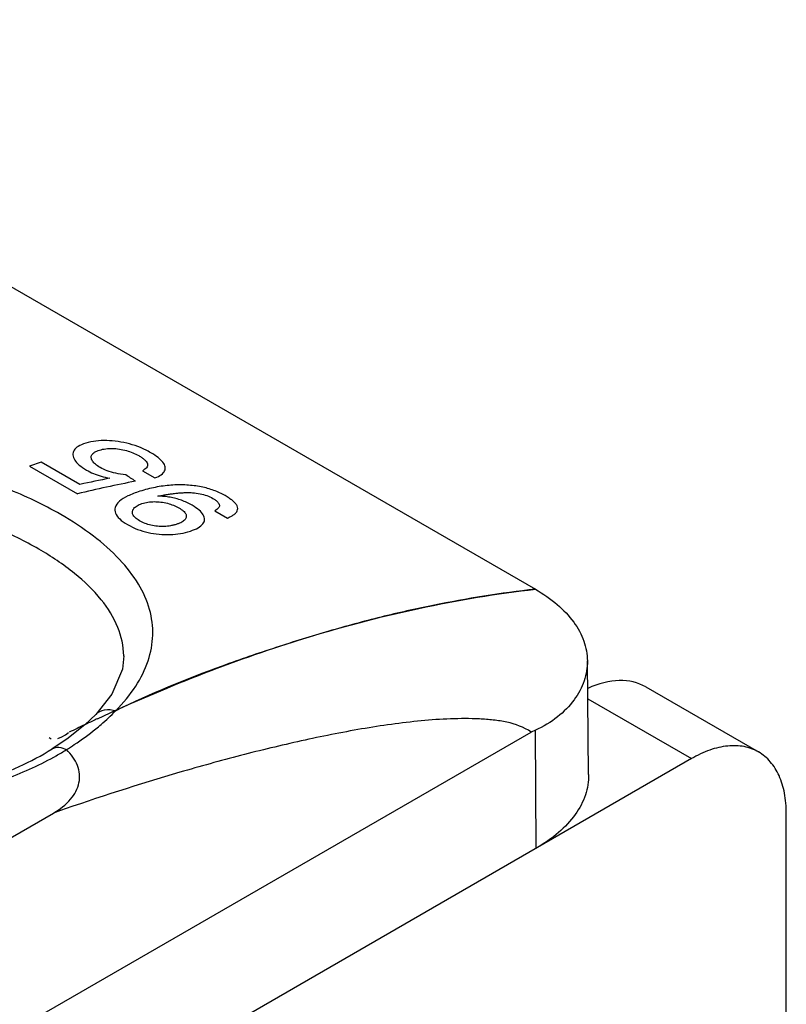
# Model space of a CAD drawing. Units: inches. Extents: x 0 to 22, y 0 to 17.
# Drawn here: x 21 to 21.3, y 15.5 to 16 of the extents above; entities that cross this region are included whole.
import ezdxf

# ---------------------------------------------------------------- set-up
doc = ezdxf.new("R2010")
doc.units = ezdxf.units.IN
doc.header["$LTSCALE"] = 1.21
doc.header["$MEASUREMENT"] = 0
doc.layers.get('0').update_dxf_attribs({"linetype": 'CONTINUOUS'})
doc.layers.add('DATUM_CURVE', color=7, linetype='CONTINUOUS')

msp = doc.modelspace()

# ---------------------------------------------------------------- linework, layer by layer
at = {"color": 7, "linetype": 'Continuous'}
for p, q in [((20.06059, 16.38312), (21.19642, 15.72736)), ((21.01519, 15.69784), (21.01518, 15.69809)), ((21.21985, 15.64573), (21.21932, 15.69583)), ((21.24505, 15.68434), (21.29466, 15.65569)), ((21.00988, 15.68112), (21.00279, 15.67222)), ((21.2195, 15.67912), (21.26514, 15.65277)), ((21.00279, 15.67222), (20.99798, 15.66763)), ((21.00279, 15.67222), (21.00279, 15.67222)), ((20.99798, 15.66763), (20.99008, 15.66137)), ((21.1964, 15.66537), (21.19454, 15.66448)), ((21.19679, 15.61331), (21.1964, 15.66537)), ((19.90368, 14.91921), (21.19454, 15.66448)), ((20.99008, 15.66137), (20.98367, 15.65708)), ((21.26514, 15.65277), (19.90368, 14.86674)), ((19.86253, 14.9812), (20.98419, 15.62879)), ((20.98607, 15.62945), (20.98419, 15.62879)), ((21.3069, 15.31701), (21.3069, 15.62866))]:
    msp.add_line(p, q, dxfattribs=at)
msp.add_lwpolyline([(21.01518, 15.6981), (21.01461, 15.69219), (21.00988, 15.68112)], dxfattribs=at)
msp.add_arc((20.92206, 15.76512), 0.1279, 299.7207, 302.0524, dxfattribs=at)
msp.add_ellipse((21.21527, 15.63334), major_axis=(0.02992, 0.05092), ratio=0.582368, start_param=0.00444, end_param=0.689449, dxfattribs=at)
for points, knots in [([(20.98742, 15.76029), (20.97979, 15.76469), (20.96308, 15.77258), (20.92633, 15.78447), (20.89646, 15.78862), (20.87629, 15.78886)], [0, 0, 0, 0, 0.228242, 0.477068, 1, 1, 1, 1]), ([(20.98547, 15.65404), (20.97857, 15.6501), (20.96348, 15.64316), (20.93007, 15.63325), (20.8849, 15.62868), (20.8399, 15.63405), (20.80697, 15.6446), (20.78587, 15.65494), (20.76861, 15.66752), (20.75585, 15.68196), (20.74822, 15.69788), (20.74635, 15.71463), (20.75048, 15.73117), (20.76014, 15.74659), (20.77467, 15.76037), (20.78659, 15.76782), (20.79312, 15.77124)], [0, 0, 0, 0, 0.066808, 0.138874, 0.292087, 0.444647, 0.515955, 0.581778, 0.641232, 0.694298, 0.742139, 0.787257, 0.833039, 0.882641, 0.938073, 1, 1, 1, 1]), ([(20.9777, 15.74508), (20.97165, 15.74858), (20.95851, 15.75498), (20.92963, 15.76529), (20.8905, 15.7728), (20.84369, 15.77197), (20.8139, 15.76319), (20.80105, 15.75647)], [0, 0, 0, 0, 0.114569, 0.238682, 0.501674, 0.762454, 1, 1, 1, 1]), ([(21.01166, 15.67387), (21.0149, 15.6772), (21.02054, 15.68401), (21.02631, 15.69538), (21.02855, 15.70713), (21.027, 15.71892), (21.02179, 15.73034), (21.01322, 15.74121), (21.00156, 15.75144), (20.99241, 15.75741), (20.98742, 15.76029)], [0, 0, 0, 0, 0.129232, 0.244593, 0.351312, 0.457125, 0.570165, 0.696607, 0.839711, 1, 1, 1, 1]), ([(21.01518, 15.69809), (21.01511, 15.70234), (21.01309, 15.71135), (21.00523, 15.72376), (20.99314, 15.7353), (20.98321, 15.7419), (20.9777, 15.74508)], [0, 0, 0, 0, 0.203661, 0.430799, 0.695047, 1, 1, 1, 1]), ([(21.19639, 15.72738), (21.18127, 15.72567), (21.15849, 15.72207), (21.12826, 15.71523), (21.10519, 15.70897), (21.08187, 15.70172), (21.05029, 15.69092), (21.02683, 15.68139), (21.01166, 15.67387)], [0, 0, 0, 0, 0.236334, 0.35775, 0.481359, 0.607653, 0.736976, 1, 1, 1, 1]), ([(21.19642, 15.72736), (21.19982, 15.7254), (21.206, 15.72115), (21.21341, 15.71343), (21.21813, 15.7049), (21.21929, 15.69877), (21.21932, 15.69583)], [0, 0, 0, 0, 0.290176, 0.54988, 0.783028, 1, 1, 1, 1]), ([(20.75903, 15.70216), (20.759, 15.69906), (20.75982, 15.69254), (20.76372, 15.68293), (20.77036, 15.67346), (20.78355, 15.66067), (20.80665, 15.64721), (20.84019, 15.63663), (20.87801, 15.63193), (20.91665, 15.63365), (20.95258, 15.64158), (20.97431, 15.65121), (20.98367, 15.65708)], [0, 0, 0, 0, 0.036029, 0.075154, 0.119195, 0.169291, 0.287307, 0.425249, 0.575074, 0.727215, 0.871833, 1, 1, 1, 1]), ([(21.21932, 15.69583), (21.21935, 15.69286), (21.21831, 15.68667), (21.21362, 15.67811), (21.20622, 15.67062), (21.19991, 15.66679), (21.1964, 15.66537)], [0, 0, 0, 0, 0.221857, 0.457702, 0.717359, 1, 1, 1, 1]), ([(21.00279, 15.67222), (21.00381, 15.67327), (21.00683, 15.67475), (21.01007, 15.67436), (21.01166, 15.67387)], [0, 0, 0, 0, 0.467669, 1, 1, 1, 1]), ([(21.19454, 15.66448), (21.19137, 15.66663), (21.18568, 15.66867), (21.17786, 15.66981), (21.16958, 15.67046), (21.15897, 15.67041), (21.14164, 15.66917), (21.11966, 15.66603), (21.09317, 15.66072), (21.06649, 15.65425), (21.03058, 15.6443), (21.00383, 15.63568), (20.98607, 15.62945)], [0, 0, 0, 0, 0.05361, 0.081794, 0.110586, 0.169549, 0.229898, 0.353357, 0.479422, 0.607413, 0.736975, 1, 1, 1, 1]), ([(21.00285, 15.66585), (21.00364, 15.66649), (21.00666, 15.66902), (21.00953, 15.67172), (21.01155, 15.67382)], [0, 0, 0, 0, 0.258786, 1, 1, 1, 1]), ([(20.98994, 15.65671), (20.9911, 15.65743), (20.99554, 15.66028), (20.99982, 15.66339), (21.00285, 15.66585)], [0, 0, 0, 0, 0.259118, 1, 1, 1, 1]), ([(20.98367, 15.65708), (20.9845, 15.6576), (20.98679, 15.65804), (20.98889, 15.65727), (20.98994, 15.65671)], [0, 0, 0, 0, 0.452036, 1, 1, 1, 1]), ([(20.98419, 15.62879), (20.987, 15.63041), (20.99187, 15.63406), (20.99553, 15.64067), (20.99586, 15.64599), (20.99461, 15.6513), (20.99201, 15.65476), (20.98994, 15.65671)], [0, 0, 0, 0, 0.286617, 0.525107, 0.636428, 0.749534, 1, 1, 1, 1]), ([(21.29466, 15.65569), (21.29272, 15.65682), (21.28824, 15.65844), (21.28081, 15.65863), (21.27288, 15.65672), (21.26773, 15.65426), (21.26514, 15.65277)], [0, 0, 0, 0, 0.217786, 0.450916, 0.7103, 1, 1, 1, 1]), ([(21.3069, 15.62866), (21.3069, 15.63165), (21.30644, 15.63734), (21.30414, 15.64516), (21.30026, 15.6515), (21.29661, 15.65457), (21.29466, 15.65569)], [0, 0, 0, 0, 0.289701, 0.549086, 0.782215, 1, 1, 1, 1]), ([(21.21985, 15.64573), (21.21989, 15.64271), (21.21883, 15.63641), (21.21411, 15.62762), (21.20659, 15.61967), (21.20028, 15.61532), (21.19679, 15.61331)], [0, 0, 0, 0, 0.217799, 0.450789, 0.710025, 1, 1, 1, 1])]:
    msp.add_open_spline(points, degree=3, knots=knots, dxfattribs=at)
at = {"layer": 'DATUM_CURVE', "color": 7, "linetype": 'Continuous'}
for p, q in [((20.97879, 15.7834), (20.97369, 15.78161)), ((20.99588, 15.77353), (20.97879, 15.7834)), ((20.97369, 15.78161), (20.99475, 15.76944)), ((21.02335, 15.77958), (21.02888, 15.77639)), ((21.05527, 15.76192), (21.0608, 15.75873))]:
    msp.add_line(p, q, dxfattribs=at)
at = {"layer": 'DATUM_CURVE', "color": 40, "linetype": 'Continuous'}
for p, q in [((20.98225, 15.66205), (20.98322, 15.66149)), ((20.98615, 15.66157), (20.98791, 15.66233)), ((20.98791, 15.66233), (20.98947, 15.66321)), ((20.98947, 15.66321), (20.99084, 15.66422))]:
    msp.add_line(p, q, dxfattribs=at)
for centre, radius, start, end in [((21.33469, 14.96307), 0.78092, 115.08104, 115.26888), ((21.34006, 14.95179), 0.79342, 115.5377, 116.08526), ((21.3366, 14.95902), 0.78539, 115.26896, 115.53723)]:
    msp.add_arc(centre, radius, start, end, dxfattribs=at)
at = {"layer": 'DATUM_CURVE', "color": 7, "linetype": 'Continuous'}
for centre, major_axis, ratio, start_param, end_param in [((20.8688, 15.05249), (0.51959, 0.65), 0.654746, 0.656929, 0.695886), ((20.86308, 15.05579), (0.52666, 0.64519), 0.65856, 0.674581, 0.694403), ((22.68023, 14.00668), (7.34979, -4.94646), 0.063272, 1.84095, 1.841548)]:
    msp.add_ellipse(centre, major_axis=major_axis, ratio=ratio, start_param=start_param, end_param=end_param, dxfattribs=at)
for points in [[(20.99846, 15.7917), (20.99711, 15.79129), (20.9949, 15.79036), (20.99303, 15.78862), (20.99271, 15.78725), (20.99278, 15.78651)], [(21.01264, 15.79242), (21.01092, 15.79267), (21.00759, 15.79296), (21.00287, 15.79274), (20.9999, 15.79213), (20.99846, 15.7917)], [(21.02704, 15.78751), (21.02557, 15.78836), (21.02252, 15.78986), (21.01776, 15.79148), (21.01437, 15.79217), (21.01264, 15.79242)], [(21.00082, 15.78528), (21.00075, 15.78577), (21.00094, 15.78666), (21.00219, 15.7878), (21.00365, 15.7884), (21.00453, 15.78867)], [(21.00453, 15.78867), (21.0054, 15.78893), (21.00721, 15.78931), (21.01014, 15.78945), (21.0122, 15.78927), (21.01326, 15.7891)], [(21.01326, 15.7891), (21.01432, 15.78894), (21.01636, 15.78852), (21.01915, 15.78757), (21.0209, 15.78671), (21.02174, 15.78623)], [(21.03339, 15.78131), (21.03325, 15.78195), (21.03261, 15.78325), (21.03048, 15.78534), (21.02831, 15.78678), (21.02704, 15.78751)], [(20.99278, 15.78651), (20.99285, 15.78575), (20.9934, 15.78426), (20.99534, 15.78208), (20.99745, 15.78061), (20.99872, 15.77988)], [(21.00478, 15.78097), (21.00396, 15.78144), (21.00257, 15.7824), (21.00127, 15.78383), (21.00088, 15.7848), (21.00082, 15.78528)], [(21.02174, 15.78623), (21.02226, 15.78593), (21.0232, 15.78534), (21.02436, 15.78444), (21.02525, 15.78349), (21.02569, 15.78257), (21.02569, 15.78169), (21.02524, 15.78089), (21.02445, 15.7802), (21.02375, 15.77979), (21.02335, 15.77958)], [(20.99872, 15.77988), (20.99969, 15.77932), (21.00175, 15.77831), (21.00511, 15.77714), (21.00766, 15.77654), (21.00901, 15.77629)], [(21.01607, 15.77773), (21.0145, 15.77792), (21.01158, 15.7784), (21.00777, 15.77949), (21.00571, 15.78043), (21.00478, 15.78097)], [(21.02888, 15.77639), (21.03001, 15.77684), (21.03186, 15.77779), (21.03339, 15.77945), (21.03353, 15.78067), (21.03339, 15.78131)], [(21.02228, 15.77051), (21.02027, 15.76988), (21.01674, 15.76852), (21.0129, 15.76614), (21.01165, 15.76438), (21.01141, 15.76345)], [(21.04291, 15.77325), (21.04058, 15.77339), (21.03596, 15.77335), (21.029, 15.77239), (21.02452, 15.77123), (21.02228, 15.77051)], [(21.03019, 15.76838), (21.03081, 15.7685), (21.03205, 15.76874), (21.03389, 15.76905), (21.03572, 15.76934), (21.03756, 15.76958), (21.03942, 15.76978), (21.04131, 15.76992), (21.04329, 15.76999), (21.04467, 15.76996), (21.04538, 15.76991)], [(21.05975, 15.76863), (21.05822, 15.76951), (21.05494, 15.77104), (21.04931, 15.7726), (21.04512, 15.77312), (21.04291, 15.77325)], [(21.04538, 15.76991), (21.04656, 15.76983), (21.04879, 15.76953), (21.05181, 15.76868), (21.05355, 15.76786), (21.05437, 15.76739)], [(21.019, 15.7617), (21.01909, 15.76217), (21.01951, 15.76304), (21.02089, 15.76417), (21.02233, 15.7648), (21.02318, 15.76509)], [(21.02318, 15.76509), (21.02403, 15.76536), (21.02577, 15.76579), (21.0286, 15.76602), (21.03055, 15.76589), (21.03155, 15.76576)], [(21.03155, 15.76576), (21.03254, 15.76564), (21.03445, 15.76527), (21.03707, 15.76443), (21.03868, 15.76364), (21.03946, 15.7632)], [(21.0608, 15.75873), (21.06133, 15.75894), (21.06231, 15.75939), (21.06358, 15.76013), (21.0646, 15.76099), (21.06523, 15.76193), (21.06542, 15.76297), (21.06512, 15.76407), (21.06434, 15.76523), (21.06309, 15.76641), (21.06157, 15.76753), (21.06039, 15.76826), (21.05975, 15.76863)], [(21.01141, 15.76345), (21.01118, 15.76259), (21.01129, 15.76088), (21.01309, 15.75835), (21.01542, 15.75667), (21.01686, 15.75583)], [(21.02211, 15.75755), (21.02132, 15.758), (21.02005, 15.75891), (21.01902, 15.7603), (21.01891, 15.76124), (21.019, 15.7617)], [(21.03946, 15.7632), (21.04023, 15.76276), (21.04149, 15.76187), (21.04256, 15.76056), (21.04274, 15.75969), (21.0427, 15.75926)], [(21.0507, 15.75805), (21.05072, 15.75874), (21.05034, 15.76014), (21.04855, 15.76222), (21.04647, 15.76366), (21.04521, 15.76439)], [(21.03002, 15.75512), (21.02902, 15.75523), (21.02711, 15.75554), (21.02449, 15.75634), (21.02287, 15.75711), (21.02211, 15.75755)], [(21.0427, 15.75926), (21.04268, 15.75904), (21.04257, 15.75862), (21.04218, 15.75803), (21.04157, 15.75746), (21.04074, 15.75693), (21.03972, 15.75645), (21.03892, 15.75616), (21.03849, 15.75602)], [(21.0445, 15.75298), (21.04585, 15.75343), (21.0481, 15.75438), (21.0502, 15.75609), (21.05067, 15.75737), (21.0507, 15.75805)], [(21.01686, 15.75583), (21.01827, 15.75502), (21.0212, 15.75362), (21.0258, 15.75223), (21.02906, 15.75172), (21.03072, 15.75158)], [(21.03849, 15.75602), (21.03806, 15.75587), (21.03718, 15.75562), (21.03582, 15.75532), (21.0344, 15.75511), (21.03294, 15.75501), (21.03149, 15.75501), (21.03051, 15.75507), (21.03002, 15.75512)], [(21.03072, 15.75158), (21.03238, 15.75143), (21.0356, 15.75134), (21.04021, 15.75181), (21.0431, 15.75252), (21.0445, 15.75298)]]:
    msp.add_open_spline(points, degree=3, dxfattribs=at)
for points, knots in [([(21.04521, 15.76439), (21.04373, 15.76524), (21.04142, 15.76632), (21.03811, 15.76736), (21.03554, 15.76792), (21.03291, 15.76827), (21.0311, 15.76836), (21.03019, 15.76838)], [0, 0, 0, 0, 0.333333, 0.5, 0.666667, 0.833333, 1, 1, 1, 1]), ([(21.05437, 15.76739), (21.0548, 15.76714), (21.05538, 15.76677), (21.05603, 15.76626), (21.05645, 15.76589), (21.0568, 15.7655), (21.05715, 15.76498), (21.05735, 15.76434), (21.05723, 15.76365), (21.0568, 15.763), (21.05614, 15.76243), (21.05559, 15.76209), (21.05527, 15.76192)], [0, 0, 0, 0, 0.125, 0.1875, 0.25, 0.3125, 0.375, 0.5, 0.625, 0.75, 0.875, 1, 1, 1, 1])]:
    msp.add_open_spline(points, degree=3, knots=knots, dxfattribs=at)
at = {"layer": 'DATUM_CURVE', "color": 40, "linetype": 'Continuous'}
msp.add_open_spline([(21.00366, 15.67036), (21.03332, 15.68424), (21.08095, 15.70286), (21.14516, 15.71981), (21.17955, 15.72546), (21.19642, 15.72736)], degree=3, knots=[0, 0, 0, 0, 0.451726, 0.726954, 1, 1, 1, 1], dxfattribs=at)

doc.saveas('drawing.dxf')
